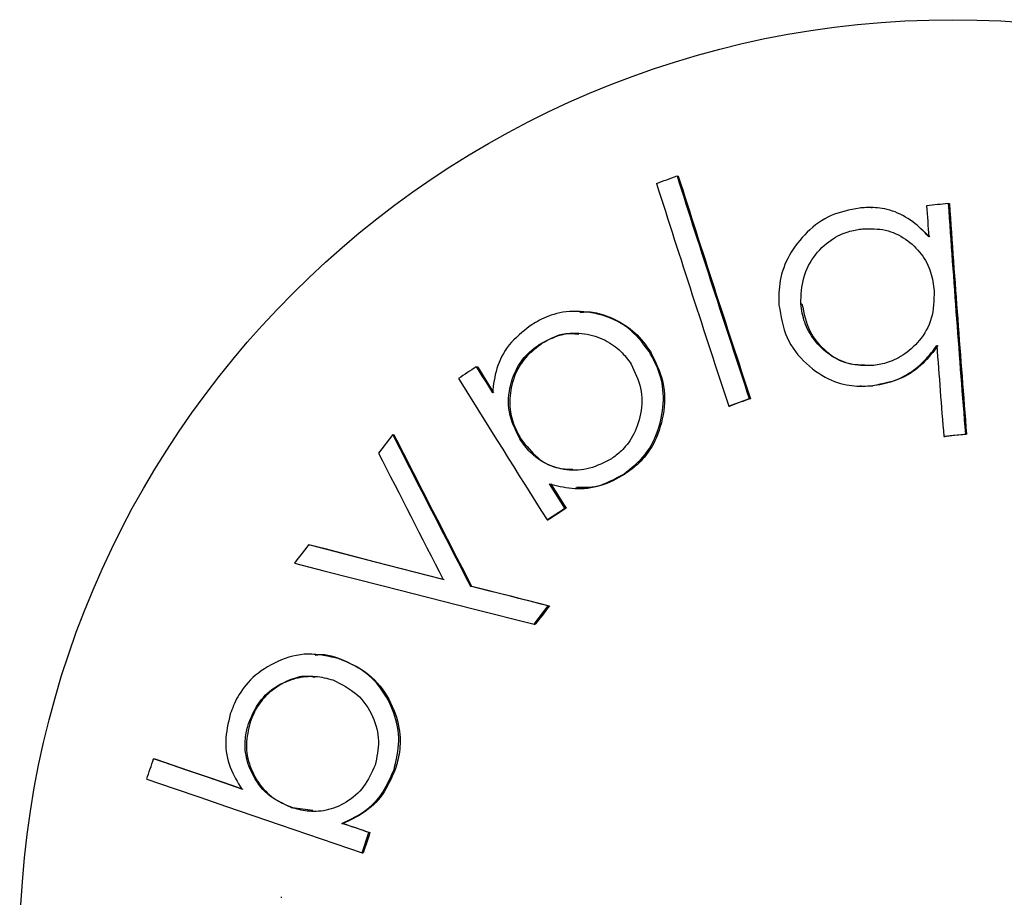
# Model space of a CAD drawing. Extents: x -160 to 8813, y 23 to 3132.
# Drawn here: x 7733 to 7741, y 2117 to 2124 of the extents above; entities that cross this region are included whole.
import ezdxf

# ---------------------------------------------------------------- set-up
doc = ezdxf.new("R2010")
doc.units = 0

msp = doc.modelspace()

# ---------------------------------------------------------------- linework, layer by layer
at = {"color": 0, "linetype": 'Continuous'}
for p, q in [((7738.2411, 2122.4017), (7738.2504, 2122.4014)), ((7739.7537, 2122.1555), (7739.7628, 2122.1552)), ((7740.3542, 2122.1872), (7740.3634, 2122.1868)), ((7740.0918, 2122.0378), (7740.2122, 2121.9281)), ((7737.4778, 2121.3463), (7737.4871, 2121.3459)), ((7739.2051, 2121.4068), (7739.2142, 2121.4066)), ((7737.1697, 2121.0904), (7737.1789, 2121.0901)), ((7738.0242, 2121.0338), (7738.0333, 2121.0336)), ((7736.6769, 2120.9162), (7736.6861, 2120.9158)), ((7739.6757, 2120.7648), (7739.6666, 2120.765)), ((7739.7588, 2120.7682), (7739.7678, 2120.768)), ((7738.8042, 2120.6675), (7738.8132, 2120.6671)), ((7738.6437, 2120.61), (7738.6527, 2120.6098)), ((7736.0261, 2120.387), (7735.9159, 2120.2438)), ((7736.0261, 2120.387), (7736.0353, 2120.3866)), ((7737.0156, 2120.354), (7737.0247, 2120.3536)), ((7740.3198, 2120.3736), (7740.3287, 2120.3734)), ((7740.4878, 2120.3906), (7740.4967, 2120.3903)), ((7737.8254, 2120.0793), (7737.8344, 2120.079)), ((7737.367, 2119.8153), (7737.2478, 2120.0044)), ((7737.459, 2119.9687), (7737.45, 2119.9689)), ((7737.367, 2119.8153), (7737.376, 2119.815)), ((7737.2286, 2119.723), (7737.2376, 2119.7228)), ((7735.3697, 2119.5299), (7735.3789, 2119.5295)), ((7736.6316, 2119.2068), (7736.6406, 2119.2065)), ((7737.128, 2118.9103), (7737.2378, 2119.0539)), ((7737.2378, 2119.0539), (7737.2467, 2119.0536)), ((7737.128, 2118.9103), (7737.1369, 2118.9101)), ((7735.4106, 2118.6776), (7735.4197, 2118.6774)), ((7735.6082, 2118.6409), (7735.6173, 2118.6406)), ((7734.9062, 2118.1473), (7734.9154, 2118.147)), ((7734.1618, 2117.8625), (7734.1711, 2117.8623)), ((7736.0364, 2117.78), (7736.0454, 2117.7798)), ((7735.2354, 2117.4828), (7735.2445, 2117.4826)), ((7735.2445, 2117.4826), (7735.4028, 2117.4623)), ((7735.6301, 2117.3592), (7735.6392, 2117.359)), ((7735.7871, 2117.1294), (7735.8392, 2117.288)), ((7735.8392, 2117.288), (7735.8482, 2117.2878)), ((7735.7871, 2117.1294), (7735.7961, 2117.1291)), ((7735.1537, 2116.7836), (7735.1628, 2116.7834))]:
    msp.add_line(p, q, dxfattribs=at)
for points in [[(7739.6622, 2122.1521), (7739.6339, 2122.1467), (7739.6056, 2122.141), (7739.5775, 2122.135), (7739.5496, 2122.1284), (7739.522, 2122.1211), (7739.4948, 2122.1129), (7739.4681, 2122.1036), (7739.442, 2122.093), (7739.4164, 2122.081), (7739.3916, 2122.0677), (7739.3673, 2122.053), (7739.3438, 2122.0372), (7739.3208, 2122.0202), (7739.2986, 2122.0023), (7739.277, 2121.9834), (7739.256, 2121.9637), (7739.2358, 2121.9433), (7739.2163, 2121.9222), (7739.1975, 2121.9004), (7739.1796, 2121.8781), (7739.1625, 2121.8553), (7739.1464, 2121.832), (7739.1313, 2121.8084), (7739.1173, 2121.7844), (7739.1043, 2121.7602), (7739.0924, 2121.7357), (7739.0817, 2121.7111), (7739.0721, 2121.6864), (7739.0636, 2121.6616), (7739.0563, 2121.6369), (7739.0501, 2121.6122), (7739.0451, 2121.5877), (7739.0413, 2121.5633), (7739.0386, 2121.5392), (7739.0367, 2121.5151), (7739.0355, 2121.4912), (7739.035, 2121.4674), (7739.0349, 2121.4436), (7739.0351, 2121.4199), (7739.0354, 2121.3962)], [(7740.203, 2121.9284), (7740.1885, 2121.9436), (7740.1739, 2121.9587), (7740.159, 2121.9737), (7740.1438, 2121.9885), (7740.1282, 2122.0031), (7740.1121, 2122.0174), (7740.0953, 2122.0313), (7740.0778, 2122.0449), (7740.0596, 2122.0579), (7740.0406, 2122.0704), (7740.0211, 2122.0822), (7740.0011, 2122.0933), (7739.9808, 2122.1037), (7739.9603, 2122.1131), (7739.9397, 2122.1215), (7739.9192, 2122.1289), (7739.8989, 2122.1352), (7739.8789, 2122.1405), (7739.8593, 2122.1448), (7739.8402, 2122.1482), (7739.8216, 2122.1509), (7739.8036, 2122.1529), (7739.7864, 2122.1543), (7739.7701, 2122.1552), (7739.7546, 2122.1557), (7739.7399, 2122.1558), (7739.7259, 2122.1557), (7739.7125, 2122.1553), (7739.6995, 2122.1547), (7739.6869, 2122.1539), (7739.6745, 2122.153), (7739.6623, 2122.1521)], [(7740.3542, 2122.1872), (7740.2911, 2122.1807), (7740.2701, 2122.1787), (7740.2071, 2122.1723), (7740.1861, 2122.1702)], [(7739.2051, 2121.4068), (7739.2063, 2121.4325), (7739.2076, 2121.4582), (7739.2092, 2121.4838), (7739.2113, 2121.5092), (7739.2142, 2121.5345), (7739.2179, 2121.5596), (7739.2227, 2121.5845), (7739.2288, 2121.6091), (7739.2362, 2121.6334), (7739.2449, 2121.6573), (7739.2549, 2121.6807), (7739.2661, 2121.7036), (7739.2784, 2121.726), (7739.2916, 2121.7476), (7739.3059, 2121.7685), (7739.321, 2121.7887), (7739.3368, 2121.8079), (7739.3533, 2121.8262), (7739.3704, 2121.8436), (7739.3878, 2121.8599), (7739.4055, 2121.8752), (7739.4234, 2121.8894), (7739.4413, 2121.9024), (7739.4591, 2121.9142), (7739.4768, 2121.9249), (7739.4941, 2121.9344), (7739.5111, 2121.9428), (7739.5277, 2121.9502), (7739.5438, 2121.9567), (7739.5594, 2121.9624), (7739.5745, 2121.9673), (7739.5889, 2121.9715), (7739.6027, 2121.9751), (7739.6158, 2121.9782), (7739.6285, 2121.9809), (7739.6407, 2121.9832), (7739.6525, 2121.9851), (7739.6641, 2121.9869), (7739.6756, 2121.9885), (7739.6869, 2121.99)], [(7739.6868, 2121.99), (7739.7096, 2121.9904), (7739.7322, 2121.9906), (7739.7547, 2121.9905), (7739.7771, 2121.9899), (7739.7994, 2121.9887), (7739.8213, 2121.9867), (7739.8431, 2121.9837), (7739.8645, 2121.9797), (7739.8856, 2121.9745), (7739.9062, 2121.968), (7739.9265, 2121.9605), (7739.9464, 2121.9519), (7739.9659, 2121.9424), (7739.9848, 2121.9321), (7740.0034, 2121.9209), (7740.0214, 2121.9089), (7740.0389, 2121.8964), (7740.0558, 2121.8832), (7740.0722, 2121.8694), (7740.0879, 2121.8551), (7740.103, 2121.8403), (7740.1174, 2121.825), (7740.131, 2121.8092), (7740.1439, 2121.793), (7740.156, 2121.7765), (7740.1672, 2121.7596), (7740.1776, 2121.7424), (7740.1872, 2121.725), (7740.196, 2121.7073), (7740.2039, 2121.6895), (7740.211, 2121.6715), (7740.2172, 2121.6534), (7740.2226, 2121.6352), (7740.2273, 2121.617), (7740.2313, 2121.5987), (7740.2348, 2121.5803), (7740.2378, 2121.562), (7740.2406, 2121.5436), (7740.2431, 2121.5252), (7740.2455, 2121.5067)], [(7740.2454, 2121.5067), (7740.2446, 2121.4791), (7740.2434, 2121.4515), (7740.2419, 2121.4242), (7740.2398, 2121.3971), (7740.237, 2121.3703), (7740.2332, 2121.3441), (7740.2283, 2121.3183), (7740.2221, 2121.2933), (7740.2144, 2121.2689), (7740.2053, 2121.2453), (7740.195, 2121.2225), (7740.1836, 2121.2005), (7740.1711, 2121.1793), (7740.1578, 2121.159), (7740.1437, 2121.1396), (7740.1291, 2121.1211), (7740.1139, 2121.1036), (7740.0983, 2121.0869), (7740.0824, 2121.0712), (7740.0662, 2121.0564), (7740.0497, 2121.0426), (7740.0331, 2121.0296), (7740.0165, 2121.0175), (7739.9998, 2121.0063), (7739.9831, 2120.996), (7739.9665, 2120.9865), (7739.9501, 2120.9779), (7739.9338, 2120.97), (7739.9178, 2120.963), (7739.9021, 2120.9567), (7739.8867, 2120.9511), (7739.8717, 2120.9462), (7739.8571, 2120.942), (7739.8428, 2120.9384), (7739.8289, 2120.9354), (7739.8153, 2120.9327), (7739.8018, 2120.9304), (7739.7886, 2120.9283), (7739.7754, 2120.9264), (7739.7623, 2120.9246)], [(7738.0242, 2121.0338), (7738.0049, 2121.059), (7737.9854, 2121.084), (7737.9656, 2121.1087), (7737.9453, 2121.1327), (7737.9244, 2121.1559), (7737.9027, 2121.1781), (7737.8801, 2121.1991), (7737.8565, 2121.2188), (7737.8317, 2121.2368), (7737.8058, 2121.2534), (7737.7789, 2121.2684), (7737.7512, 2121.282), (7737.7228, 2121.2942), (7737.6939, 2121.3051), (7737.6645, 2121.3146), (7737.6349, 2121.323), (7737.6051, 2121.3301), (7737.5752, 2121.336), (7737.5455, 2121.3407), (7737.516, 2121.3442), (7737.4869, 2121.3464), (7737.4584, 2121.3475), (7737.4304, 2121.3474), (7737.4033, 2121.3461), (7737.3771, 2121.3435), (7737.3519, 2121.3399), (7737.3276, 2121.3353), (7737.3043, 2121.3299), (7737.282, 2121.3237), (7737.2608, 2121.3169), (7737.2406, 2121.3096), (7737.2214, 2121.302), (7737.2034, 2121.2941), (7737.1863, 2121.2859), (7737.17, 2121.2776), (7737.1544, 2121.2691), (7737.1393, 2121.2604), (7737.1247, 2121.2517), (7737.1103, 2121.2429), (7737.0961, 2121.2341)], [(7739.0353, 2121.3962), (7739.0409, 2121.3634), (7739.0466, 2121.3307), (7739.0528, 2121.2982), (7739.0597, 2121.2661), (7739.0675, 2121.2344), (7739.0765, 2121.2033), (7739.0868, 2121.1729), (7739.0989, 2121.1432), (7739.1127, 2121.1145), (7739.1282, 2121.0866), (7739.1453, 2121.0598), (7739.1639, 2121.0339), (7739.1837, 2121.009), (7739.2046, 2120.9851), (7739.2265, 2120.9623), (7739.2493, 2120.9405), (7739.2727, 2120.9198), (7739.2967, 2120.9003), (7739.321, 2120.882), (7739.3457, 2120.865), (7739.3706, 2120.8493), (7739.3954, 2120.835), (7739.4202, 2120.8222), (7739.4447, 2120.8108), (7739.4689, 2120.801), (7739.4926, 2120.7927), (7739.5159, 2120.7857), (7739.5386, 2120.7799), (7739.5607, 2120.7752), (7739.5821, 2120.7716), (7739.6027, 2120.7688), (7739.6226, 2120.7669), (7739.6415, 2120.7656), (7739.6597, 2120.7649), (7739.6773, 2120.7646), (7739.6943, 2120.7649), (7739.7108, 2120.7654), (7739.727, 2120.7662), (7739.743, 2120.7672), (7739.7589, 2120.7682)], [(7739.7622, 2120.9246), (7739.7403, 2120.9248), (7739.7183, 2120.925), (7739.6964, 2120.9256), (7739.6745, 2120.9266), (7739.6529, 2120.9282), (7739.6313, 2120.9305), (7739.61, 2120.9337), (7739.589, 2120.9379), (7739.5681, 2120.9433), (7739.5476, 2120.9497), (7739.5275, 2120.9573), (7739.5077, 2120.9658), (7739.4884, 2120.9752), (7739.4695, 2120.9856), (7739.4511, 2120.9967), (7739.4333, 2121.0086), (7739.416, 2121.0211), (7739.3993, 2121.0343), (7739.3832, 2121.0481), (7739.3678, 2121.0625), (7739.353, 2121.0773), (7739.3388, 2121.0926), (7739.3253, 2121.1083), (7739.3124, 2121.1244), (7739.3002, 2121.1408), (7739.2888, 2121.1575), (7739.278, 2121.1744), (7739.268, 2121.1916), (7739.2588, 2121.209), (7739.2504, 2121.2265), (7739.2429, 2121.2442), (7739.2362, 2121.262), (7739.2304, 2121.28), (7739.2253, 2121.2979), (7739.221, 2121.316), (7739.2172, 2121.3341), (7739.2138, 2121.3522), (7739.2107, 2121.3704), (7739.2079, 2121.3886), (7739.2052, 2121.4068)], [(7739.2142, 2121.4066), (7739.2202, 2121.3788), (7739.2262, 2121.3511), (7739.2327, 2121.3237), (7739.2397, 2121.2966), (7739.2474, 2121.2701), (7739.256, 2121.2441), (7739.2658, 2121.2188), (7739.2769, 2121.1945), (7739.2894, 2121.171), (7739.3032, 2121.1486), (7739.3182, 2121.1271), (7739.3342, 2121.1067), (7739.3511, 2121.0873), (7739.3686, 2121.069), (7739.3866, 2121.0518), (7739.4051, 2121.0357), (7739.4237, 2121.0206), (7739.4425, 2121.0068), (7739.4614, 2120.9941), (7739.4804, 2120.9826), (7739.4994, 2120.9723), (7739.5184, 2120.9633), (7739.5373, 2120.9555), (7739.5562, 2120.949), (7739.5749, 2120.9438), (7739.5935, 2120.9398), (7739.612, 2120.9367), (7739.6303, 2120.9345), (7739.6487, 2120.933), (7739.6669, 2120.9319), (7739.6852, 2120.9312), (7739.7034, 2120.9306)], [(7737.4875, 2121.3399), (7737.5, 2121.3412), (7737.5126, 2121.3422), (7737.5254, 2121.343), (7737.5386, 2121.3435), (7737.5523, 2121.3434), (7737.5665, 2121.3427), (7737.5815, 2121.3413), (7737.5973, 2121.3389), (7737.6141, 2121.3356), (7737.6317, 2121.3313), (7737.6501, 2121.3261), (7737.6692, 2121.3199), (7737.6889, 2121.3128), (7737.7091, 2121.3048), (7737.7297, 2121.296), (7737.7506, 2121.2863), (7737.7717, 2121.2758), (7737.793, 2121.2645), (7737.8141, 2121.2524), (7737.835, 2121.2395), (7737.8554, 2121.2258), (7737.8754, 2121.2114), (7737.8946, 2121.1962), (7737.9129, 2121.1802), (7737.9302, 2121.1635), (7737.9466, 2121.1462), (7737.9623, 2121.1283), (7737.9773, 2121.1099), (7737.9918, 2121.0911), (7738.0059, 2121.0721), (7738.0197, 2121.0529), (7738.0334, 2121.0336)], [(7737.096, 2121.2341), (7737.0742, 2121.2167), (7737.0524, 2121.1991), (7737.0309, 2121.1814), (7737.01, 2121.1633), (7736.9896, 2121.1448), (7736.9701, 2121.1258), (7736.9515, 2121.1062), (7736.934, 2121.0858), (7736.9177, 2121.0646), (7736.9027, 2121.0427), (7736.8889, 2121.0202), (7736.8763, 2120.9972), (7736.865, 2120.9738), (7736.8548, 2120.9502), (7736.8457, 2120.9264), (7736.8378, 2120.9025), (7736.831, 2120.8788), (7736.8252, 2120.8551), (7736.8203, 2120.8314), (7736.816, 2120.8078), (7736.8123, 2120.7843), (7736.809, 2120.7608), (7736.806, 2120.7373), (7736.8031, 2120.7138)], [(7737.1697, 2121.0904), (7737.1907, 2121.1014), (7737.2117, 2121.1122), (7737.2328, 2121.1227), (7737.2539, 2121.1327), (7737.2752, 2121.1421), (7737.2966, 2121.1506), (7737.3183, 2121.1582), (7737.3402, 2121.1646), (7737.3624, 2121.1697), (7737.3847, 2121.1736), (7737.4072, 2121.1763), (7737.4298, 2121.1778), (7737.4523, 2121.1782), (7737.4747, 2121.1775), (7737.497, 2121.1758), (7737.519, 2121.1731), (7737.5407, 2121.1694), (7737.5621, 2121.1648), (7737.5831, 2121.1593), (7737.6036, 2121.1531), (7737.6236, 2121.1462), (7737.6431, 2121.1386), (7737.662, 2121.1304), (7737.6803, 2121.1217), (7737.6979, 2121.1125), (7737.7149, 2121.1028), (7737.7311, 2121.0927), (7737.7467, 2121.0822), (7737.7616, 2121.0713), (7737.7758, 2121.06), (7737.7892, 2121.0485), (7737.8019, 2121.0366), (7737.8138, 2121.0245), (7737.8251, 2121.0121), (7737.8359, 2120.9996), (7737.8461, 2120.9868), (7737.856, 2120.974), (7737.8656, 2120.961), (7737.875, 2120.948), (7737.8843, 2120.9349)], [(7737.475, 2121.1678), (7737.4605, 2121.1691), (7737.4459, 2121.1703), (7737.4314, 2121.1712), (7737.417, 2121.1719), (7737.4027, 2121.1722), (7737.3886, 2121.172), (7737.3746, 2121.1711), (7737.3608, 2121.1696), (7737.3473, 2121.1673), (7737.334, 2121.1643), (7737.3209, 2121.1606), (7737.3082, 2121.1565), (7737.2958, 2121.1518), (7737.2836, 2121.1468), (7737.2719, 2121.1416), (7737.2605, 2121.1362), (7737.2494, 2121.1306), (7737.2388, 2121.125), (7737.2283, 2121.1193), (7737.2182, 2121.1135), (7737.2082, 2121.1077), (7737.1984, 2121.1019), (7737.1887, 2121.096), (7737.179, 2121.0901)], [(7737.0156, 2120.354), (7737.0031, 2120.3799), (7736.9907, 2120.4059), (7736.9788, 2120.4319), (7736.9676, 2120.4581), (7736.9574, 2120.4843), (7736.9483, 2120.5106), (7736.9407, 2120.5371), (7736.9348, 2120.5638), (7736.9307, 2120.5907), (7736.9284, 2120.6176), (7736.9277, 2120.6446), (7736.9286, 2120.6714), (7736.9309, 2120.698), (7736.9345, 2120.7242), (7736.9393, 2120.7499), (7736.9451, 2120.775), (7736.9519, 2120.7995), (7736.9595, 2120.8231), (7736.9678, 2120.8459), (7736.9768, 2120.8677), (7736.9864, 2120.8885), (7736.9965, 2120.9082), (7737.0069, 2120.9268), (7737.0177, 2120.944), (7737.0287, 2120.96), (7737.0398, 2120.9746), (7737.0509, 2120.9881), (7737.062, 2121.0005), (7737.0729, 2121.0118), (7737.0836, 2121.0221), (7737.0939, 2121.0316), (7737.1038, 2121.0402), (7737.1132, 2121.0481), (7737.1222, 2121.0554), (7737.1307, 2121.0621), (7737.1389, 2121.0683), (7737.1469, 2121.0742), (7737.1546, 2121.0798), (7737.1622, 2121.0852), (7737.1698, 2121.0905)], [(7737.1789, 2121.0901), (7737.1612, 2121.076), (7737.1435, 2121.0619), (7737.126, 2121.0475), (7737.109, 2121.0329), (7737.0924, 2121.0179), (7737.0765, 2121.0024), (7737.0613, 2120.9864), (7737.047, 2120.9697), (7737.0337, 2120.9522), (7737.0213, 2120.9341), (7737.0099, 2120.9154), (7736.9994, 2120.8961), (7736.9898, 2120.8764), (7736.9811, 2120.8563), (7736.9732, 2120.8358), (7736.9661, 2120.8151), (7736.9598, 2120.7943), (7736.9542, 2120.7733), (7736.9495, 2120.7522), (7736.9455, 2120.731), (7736.9424, 2120.7099), (7736.9401, 2120.6888), (7736.9385, 2120.6678), (7736.9378, 2120.647), (7736.9379, 2120.6263), (7736.9388, 2120.6058), (7736.9405, 2120.5856), (7736.9431, 2120.5657), (7736.9463, 2120.5461), (7736.9504, 2120.5269), (7736.9553, 2120.508), (7736.9609, 2120.4896), (7736.9672, 2120.4716), (7736.9742, 2120.454), (7736.9818, 2120.4367), (7736.9898, 2120.4198), (7736.9982, 2120.403), (7737.0069, 2120.3865), (7737.0158, 2120.37), (7737.0248, 2120.3536)], [(7739.7588, 2120.7682), (7739.7799, 2120.7716), (7739.8009, 2120.7752), (7739.8219, 2120.7789), (7739.8429, 2120.7831), (7739.8639, 2120.7877), (7739.8849, 2120.793), (7739.9058, 2120.799), (7739.9268, 2120.8059), (7739.9478, 2120.8138), (7739.9686, 2120.8226), (7739.9892, 2120.8322), (7740.0095, 2120.8425), (7740.0293, 2120.8535), (7740.0485, 2120.865), (7740.067, 2120.877), (7740.0848, 2120.8894), (7740.1016, 2120.9021), (7740.1176, 2120.915), (7740.1326, 2120.928), (7740.1469, 2120.9411), (7740.1603, 2120.9541), (7740.1728, 2120.9669), (7740.1846, 2120.9796), (7740.1957, 2120.9919), (7740.206, 2121.0039), (7740.2156, 2121.0156), (7740.2247, 2121.0269), (7740.2333, 2121.038), (7740.2416, 2121.0489), (7740.2495, 2121.0597), (7740.2573, 2121.0703), (7740.265, 2121.0809)], [(7740.274, 2121.0807), (7740.2606, 2121.063), (7740.2471, 2121.0454), (7740.2333, 2121.0278), (7740.2191, 2121.0104), (7740.2044, 2120.993), (7740.1892, 2120.9758), (7740.1731, 2120.9587), (7740.1563, 2120.9418), (7740.1384, 2120.9252), (7740.1196, 2120.9089), (7740.0998, 2120.8931), (7740.0791, 2120.8779), (7740.0574, 2120.8635), (7740.0347, 2120.85), (7740.0112, 2120.8375), (7739.9867, 2120.8262), (7739.9613, 2120.8161), (7739.9352, 2120.8071), (7739.9083, 2120.7991), (7739.8809, 2120.7919), (7739.8531, 2120.7854), (7739.8249, 2120.7793), (7739.7964, 2120.7736), (7739.7679, 2120.768)], [(7737.8254, 2120.0793), (7737.8481, 2120.0973), (7737.8705, 2120.1154), (7737.8926, 2120.1338), (7737.9142, 2120.1525), (7737.9352, 2120.1717), (7737.9554, 2120.1916), (7737.9746, 2120.2122), (7737.9928, 2120.2336), (7738.0097, 2120.2561), (7738.0255, 2120.2794), (7738.04, 2120.3036), (7738.0534, 2120.3285), (7738.0657, 2120.3541), (7738.077, 2120.3802), (7738.0872, 2120.4069), (7738.0964, 2120.4339), (7738.1047, 2120.4612), (7738.112, 2120.4887), (7738.1184, 2120.5164), (7738.1237, 2120.5442), (7738.128, 2120.572), (7738.1313, 2120.5998), (7738.1335, 2120.6274), (7738.1347, 2120.6549), (7738.1347, 2120.6821), (7738.1336, 2120.709), (7738.1315, 2120.7355), (7738.1284, 2120.7616), (7738.1242, 2120.7872), (7738.119, 2120.8123), (7738.1128, 2120.8368), (7738.1056, 2120.8607), (7738.0975, 2120.8838), (7738.0886, 2120.9064), (7738.079, 2120.9284), (7738.0688, 2120.95), (7738.0581, 2120.9713), (7738.047, 2120.9923), (7738.0357, 2121.0131), (7738.0243, 2121.0338)], [(7738.0333, 2121.0336), (7738.0481, 2121.0044), (7738.0626, 2120.9752), (7738.0766, 2120.9458), (7738.0899, 2120.9163), (7738.1022, 2120.8865), (7738.1133, 2120.8564), (7738.1229, 2120.826), (7738.1308, 2120.7951), (7738.1368, 2120.7638), (7738.141, 2120.7321), (7738.1434, 2120.7002), (7738.1441, 2120.6682), (7738.1433, 2120.6361), (7738.141, 2120.6041), (7738.1374, 2120.5723), (7738.1325, 2120.5409), (7738.1264, 2120.5098), (7738.1192, 2120.4794), (7738.1109, 2120.4496), (7738.1017, 2120.4206), (7738.0916, 2120.3925), (7738.0807, 2120.3655), (7738.0689, 2120.3397), (7738.0565, 2120.3151), (7738.0435, 2120.2919), (7738.0299, 2120.2701), (7738.016, 2120.2496), (7738.0017, 2120.2304), (7737.9872, 2120.2125), (7737.9726, 2120.1958), (7737.9581, 2120.1803), (7737.9437, 2120.1659), (7737.9295, 2120.1526), (7737.9155, 2120.1403), (7737.9018, 2120.1288), (7737.8881, 2120.118), (7737.8746, 2120.1078), (7737.8612, 2120.0979), (7737.8478, 2120.0884), (7737.8345, 2120.079)], [(7736.6861, 2120.9158), (7736.7018, 2120.8906), (7736.7806, 2120.7642), (7736.8122, 2120.7135)], [(7737.8842, 2120.9349), (7737.8951, 2120.9121), (7737.9057, 2120.8892), (7737.916, 2120.8663), (7737.9257, 2120.8432), (7737.9348, 2120.8199), (7737.943, 2120.7964), (7737.9501, 2120.7725), (7737.956, 2120.7484), (7737.9606, 2120.7239), (7737.9639, 2120.6991), (7737.9658, 2120.6741), (7737.9665, 2120.649), (7737.9659, 2120.6239), (7737.9642, 2120.5989), (7737.9613, 2120.574), (7737.9574, 2120.5495), (7737.9524, 2120.5252), (7737.9464, 2120.5015), (7737.9395, 2120.4783), (7737.9318, 2120.4558), (7737.9234, 2120.4341), (7737.9144, 2120.4132), (7737.9048, 2120.3933), (7737.8948, 2120.3744), (7737.8844, 2120.3567), (7737.8736, 2120.34), (7737.8627, 2120.3245), (7737.8516, 2120.31), (7737.8405, 2120.2966), (7737.8295, 2120.2841), (7737.8186, 2120.2726), (7737.8079, 2120.262), (7737.7975, 2120.2522), (7737.7873, 2120.2432), (7737.7774, 2120.2349), (7737.7677, 2120.2272), (7737.7582, 2120.2198), (7737.7487, 2120.2128), (7737.7394, 2120.206), (7737.7301, 2120.1994)], [(7738.6437, 2120.61), (7738.6637, 2120.6173), (7738.764, 2120.6531), (7738.7841, 2120.6603), (7738.8042, 2120.6675)], [(7737.73, 2120.1994), (7737.7092, 2120.1885), (7737.6883, 2120.1779), (7737.6674, 2120.1675), (7737.6463, 2120.1576), (7737.6251, 2120.1483), (7737.6037, 2120.1397), (7737.5821, 2120.1321), (7737.5602, 2120.1255), (7737.5381, 2120.1201), (7737.5157, 2120.116), (7737.4932, 2120.1129), (7737.4706, 2120.111), (7737.448, 2120.1101), (7737.4255, 2120.1103), (7737.4032, 2120.1115), (7737.3811, 2120.1137), (7737.3593, 2120.1168), (7737.3379, 2120.1209), (7737.3169, 2120.1257), (7737.2964, 2120.1314), (7737.2764, 2120.1379), (7737.2569, 2120.1451), (7737.238, 2120.1531), (7737.2198, 2120.1617), (7737.2022, 2120.1709), (7737.1853, 2120.1808), (7737.1692, 2120.1911), (7737.1537, 2120.202), (7737.1389, 2120.2132), (7737.1249, 2120.2249), (7737.1115, 2120.2369), (7737.0989, 2120.2492), (7737.0869, 2120.2618), (7737.0756, 2120.2746), (7737.0648, 2120.2875), (7737.0544, 2120.3006), (7737.0445, 2120.3139), (7737.0347, 2120.3272), (7737.0252, 2120.3406), (7737.0157, 2120.354)], [(7737.0247, 2120.3536), (7737.0406, 2120.3337), (7737.0564, 2120.3139), (7737.0723, 2120.2945), (7737.0884, 2120.2756), (7737.1047, 2120.2573), (7737.1213, 2120.2399), (7737.1381, 2120.2235), (7737.1553, 2120.2082), (7737.1729, 2120.1943), (7737.1908, 2120.1816), (7737.2089, 2120.1703), (7737.2271, 2120.1601), (7737.2453, 2120.1513), (7737.2634, 2120.1436), (7737.2813, 2120.1371), (7737.2988, 2120.1317), (7737.316, 2120.1275), (7737.3328, 2120.1242), (7737.3492, 2120.1218), (7737.3654, 2120.1201), (7737.3814, 2120.1189), (7737.3972, 2120.1182), (7737.4129, 2120.1178), (7737.4286, 2120.1175)], [(7740.3198, 2120.3736), (7740.3828, 2120.3801), (7740.4038, 2120.3821), (7740.4668, 2120.3885), (7740.4878, 2120.3906)], [(7740.4967, 2120.3903), (7740.4757, 2120.3882), (7740.4547, 2120.3862), (7740.3917, 2120.3797), (7740.3707, 2120.3777), (7740.3287, 2120.3734)], [(7737.2478, 2120.0044), (7737.2687, 2119.9991), (7737.2895, 2119.9938), (7737.3105, 2119.9887), (7737.3318, 2119.9839), (7737.3533, 2119.9795), (7737.3753, 2119.9756), (7737.3978, 2119.9723), (7737.4208, 2119.9697), (7737.4444, 2119.9679), (7737.4686, 2119.967), (7737.4933, 2119.9671), (7737.5183, 2119.9683), (7737.5436, 2119.9707), (7737.5692, 2119.9744), (7737.5949, 2119.9795), (7737.6206, 2119.9861), (7737.6463, 2119.9943), (7737.672, 2120.0038), (7737.6976, 2120.0146), (7737.7232, 2120.0263), (7737.7488, 2120.0389), (7737.7744, 2120.052), (7737.7999, 2120.0656), (7737.8255, 2120.0793)], [(7737.8344, 2120.079), (7737.8113, 2120.0658), (7737.7881, 2120.0529), (7737.7649, 2120.0403), (7737.7416, 2120.0284), (7737.7183, 2120.0173), (7737.695, 2120.0073), (7737.6716, 2119.9986), (7737.6481, 2119.9913), (7737.6246, 2119.9856), (7737.601, 2119.9814), (7737.5774, 2119.9785), (7737.5537, 2119.9766), (7737.5299, 2119.9756), (7737.5062, 2119.9752), (7737.4824, 2119.9752), (7737.4586, 2119.9754)], [(7737.2569, 2120.0042), (7737.2866, 2119.957), (7737.3015, 2119.9333), (7737.3313, 2119.8861), (7737.3611, 2119.8386), (7737.376, 2119.815)], [(7737.2286, 2119.723), (7737.2632, 2119.7461), (7737.2805, 2119.7576), (7737.3151, 2119.7807), (7737.3324, 2119.7921), (7737.367, 2119.8153)], [(7737.376, 2119.815), (7737.3241, 2119.7803), (7737.3068, 2119.7689), (7737.2722, 2119.7458), (7737.2549, 2119.7343), (7737.2376, 2119.7228)], [(7735.3697, 2119.5299), (7735.356, 2119.5118), (7735.3009, 2119.4398), (7735.2872, 2119.4216), (7735.2597, 2119.3856)], [(7736.4189, 2119.259), (7736.2863, 2119.2931), (7735.891, 2119.395), (7735.4994, 2119.4963), (7735.3697, 2119.5299)], [(7735.3789, 2119.5295), (7735.9001, 2119.3948), (7736.2954, 2119.2929), (7736.4279, 2119.2588)], [(7735.2597, 2119.3856), (7735.4888, 2119.3271), (7735.9511, 2119.2092), (7736.1841, 2119.1498), (7736.4184, 2119.0903), (7736.6538, 2119.0305), (7737.128, 2118.9103)], [(7737.2378, 2119.0539), (7737.0856, 2119.0923), (7737.0097, 2119.1113), (7736.9338, 2119.1305), (7736.7825, 2119.1687), (7736.6316, 2119.2068)], [(7736.6406, 2119.2065), (7736.716, 2119.1875), (7736.8671, 2119.1494), (7736.9428, 2119.1302), (7737.0186, 2119.1111), (7737.0945, 2119.0919), (7737.1706, 2119.0728), (7737.2467, 2119.0536)], [(7737.2467, 2119.0536), (7737.233, 2119.0356), (7737.2193, 2119.0178), (7737.2055, 2118.9997), (7737.1918, 2118.9819), (7737.1781, 2118.9639), (7737.1643, 2118.946), (7737.1506, 2118.928), (7737.1369, 2118.9101)], [(7735.6082, 2118.6409), (7735.578, 2118.6481), (7735.5478, 2118.655), (7735.5175, 2118.6614), (7735.4873, 2118.6671), (7735.4571, 2118.6718), (7735.4269, 2118.6753), (7735.3967, 2118.6774), (7735.3665, 2118.6777), (7735.3364, 2118.6762), (7735.3063, 2118.6728), (7735.2764, 2118.6677), (7735.2468, 2118.661), (7735.2174, 2118.6528), (7735.1884, 2118.6433), (7735.1598, 2118.6325), (7735.1317, 2118.6205), (7735.1042, 2118.6075), (7735.0774, 2118.5936), (7735.0513, 2118.5788), (7735.0262, 2118.5632), (7735.002, 2118.5469), (7734.9789, 2118.5299), (7734.9571, 2118.5125), (7734.9365, 2118.4945), (7734.9174, 2118.4762), (7734.8996, 2118.4576), (7734.8831, 2118.4388), (7734.868, 2118.42), (7734.854, 2118.4012), (7734.8412, 2118.3824), (7734.8295, 2118.364), (7734.819, 2118.3458), (7734.8094, 2118.328), (7734.8007, 2118.3106), (7734.7928, 2118.2936), (7734.7856, 2118.2767), (7734.7789, 2118.2601), (7734.7725, 2118.2437), (7734.7664, 2118.2274), (7734.7604, 2118.2111)], [(7735.4203, 2118.67), (7735.4307, 2118.6713), (7735.4411, 2118.6725), (7735.4516, 2118.6735), (7735.4623, 2118.6742), (7735.4733, 2118.6745), (7735.4845, 2118.6743), (7735.4962, 2118.6735), (7735.5083, 2118.6721), (7735.5208, 2118.6698), (7735.5338, 2118.6669), (7735.5471, 2118.6634), (7735.5608, 2118.6595), (7735.5747, 2118.6551), (7735.5888, 2118.6504), (7735.603, 2118.6456), (7735.6173, 2118.6406)], [(7736.0364, 2117.78), (7736.0431, 2117.8077), (7736.0496, 2117.8353), (7736.0556, 2117.863), (7736.0611, 2117.8906), (7736.0658, 2117.9183), (7736.0695, 2117.9459), (7736.0721, 2117.9735), (7736.0733, 2118.001), (7736.073, 2118.0286), (7736.0712, 2118.0561), (7736.068, 2118.0834), (7736.0636, 2118.1107), (7736.0579, 2118.1377), (7736.051, 2118.1646), (7736.0431, 2118.1912), (7736.0342, 2118.2175), (7736.0243, 2118.2434), (7736.0136, 2118.269), (7736.002, 2118.2941), (7735.9896, 2118.3188), (7735.9763, 2118.3428), (7735.9623, 2118.3663), (7735.9474, 2118.389), (7735.9318, 2118.411), (7735.9155, 2118.4322), (7735.8984, 2118.4526), (7735.8807, 2118.472), (7735.8623, 2118.4906), (7735.8433, 2118.5081), (7735.8238, 2118.5247), (7735.8038, 2118.5402), (7735.7833, 2118.5546), (7735.7624, 2118.5679), (7735.7411, 2118.5802), (7735.7194, 2118.5916), (7735.6975, 2118.6023), (7735.6754, 2118.6125), (7735.6531, 2118.6222), (7735.6307, 2118.6316), (7735.6082, 2118.641)], [(7735.6173, 2118.6406), (7735.6465, 2118.6275), (7735.6755, 2118.6142), (7735.7042, 2118.6005), (7735.7324, 2118.5862), (7735.76, 2118.5712), (7735.7869, 2118.5551), (7735.8129, 2118.5379), (7735.8378, 2118.5193), (7735.8615, 2118.4992), (7735.8841, 2118.4777), (7735.9054, 2118.4548), (7735.9256, 2118.4309), (7735.9445, 2118.4059), (7735.9623, 2118.38), (7735.979, 2118.3534), (7735.9944, 2118.3263), (7736.0088, 2118.2986), (7736.0219, 2118.2707), (7736.0339, 2118.2426), (7736.0446, 2118.2144), (7736.054, 2118.1864), (7736.0622, 2118.1586), (7736.069, 2118.1312), (7736.0745, 2118.1043), (7736.0786, 2118.0781), (7736.0815, 2118.0526), (7736.0832, 2118.0279), (7736.0838, 2118.0039), (7736.0835, 2117.9808), (7736.0824, 2117.9586), (7736.0806, 2117.9372), (7736.0781, 2117.9169), (7736.0751, 2117.8976), (7736.0717, 2117.8791), (7736.0679, 2117.8614), (7736.0638, 2117.8443), (7736.0594, 2117.8277), (7736.0549, 2117.8115), (7736.0502, 2117.7956), (7736.0455, 2117.7798)], [(7734.9062, 2118.1473), (7734.9155, 2118.1682), (7734.9248, 2118.189), (7734.9343, 2118.2096), (7734.9443, 2118.2299), (7734.9546, 2118.2499), (7734.9656, 2118.2693), (7734.9773, 2118.2882), (7734.9898, 2118.3064), (7735.0033, 2118.3239), (7735.0176, 2118.3406), (7735.0327, 2118.3565), (7735.0486, 2118.3716), (7735.0651, 2118.3859), (7735.0822, 2118.3994), (7735.0998, 2118.412), (7735.1178, 2118.4238), (7735.1362, 2118.4348), (7735.1549, 2118.445), (7735.1739, 2118.4543), (7735.1931, 2118.4629), (7735.2124, 2118.4706), (7735.2318, 2118.4775), (7735.2513, 2118.4836), (7735.2707, 2118.489), (7735.2901, 2118.4935), (7735.3094, 2118.4974), (7735.3286, 2118.5004), (7735.3476, 2118.5026), (7735.3665, 2118.5041), (7735.3851, 2118.5048), (7735.4036, 2118.5047), (7735.4217, 2118.5038), (7735.4396, 2118.5021), (7735.4572, 2118.4997), (7735.4746, 2118.4968), (7735.4918, 2118.4933), (7735.5089, 2118.4894), (7735.5259, 2118.4853), (7735.5427, 2118.4809), (7735.5596, 2118.4764)], [(7735.419, 2118.4966), (7735.4071, 2118.4986), (7735.395, 2118.5005), (7735.3827, 2118.5021), (7735.3702, 2118.5033), (7735.3573, 2118.504), (7735.3438, 2118.5041), (7735.3299, 2118.5034), (7735.3152, 2118.5019), (7735.2998, 2118.4993), (7735.2838, 2118.4957), (7735.2671, 2118.4911), (7735.2499, 2118.4855), (7735.2322, 2118.479), (7735.2142, 2118.4715), (7735.1959, 2118.463), (7735.1773, 2118.4535), (7735.1587, 2118.4432), (7735.1401, 2118.432), (7735.1216, 2118.4201), (7735.1036, 2118.4075), (7735.086, 2118.3943), (7735.0691, 2118.3808), (7735.0531, 2118.3668), (7735.0381, 2118.3526), (7735.0242, 2118.3382), (7735.0115, 2118.3238), (7734.9998, 2118.3093), (7734.9891, 2118.295), (7734.9793, 2118.2808), (7734.9704, 2118.2669), (7734.9624, 2118.2532), (7734.9552, 2118.2401), (7734.9486, 2118.2273), (7734.9427, 2118.2151), (7734.9373, 2118.2032), (7734.9324, 2118.1916), (7734.9279, 2118.1802), (7734.9236, 2118.1691), (7734.9195, 2118.158), (7734.9155, 2118.1471)], [(7735.5595, 2118.4764), (7735.5847, 2118.4638), (7735.6096, 2118.4509), (7735.6343, 2118.4378), (7735.6584, 2118.4242), (7735.6819, 2118.41), (7735.7046, 2118.395), (7735.7264, 2118.379), (7735.7471, 2118.362), (7735.7665, 2118.3438), (7735.7846, 2118.3244), (7735.8016, 2118.3041), (7735.8173, 2118.2829), (7735.8318, 2118.261), (7735.8452, 2118.2384), (7735.8574, 2118.2154), (7735.8685, 2118.192), (7735.8784, 2118.1684), (7735.8873, 2118.1446), (7735.8949, 2118.1207), (7735.9013, 2118.0967), (7735.9065, 2118.0726), (7735.9104, 2118.0485), (7735.9129, 2118.0245), (7735.9141, 2118.0006), (7735.9139, 2117.9768), (7735.9125, 2117.9531), (7735.91, 2117.9295), (7735.9067, 2117.906), (7735.9027, 2117.8826), (7735.8981, 2117.8592), (7735.8932, 2117.8359), (7735.8881, 2117.8126)], [(7734.7604, 2118.2111), (7734.754, 2118.1843), (7734.7478, 2118.1575), (7734.742, 2118.1307), (7734.7367, 2118.104), (7734.7321, 2118.0773), (7734.7284, 2118.0507), (7734.7258, 2118.0241), (7734.7245, 2117.9976), (7734.7246, 2117.9712), (7734.7261, 2117.945), (7734.7289, 2117.919), (7734.7329, 2117.8934), (7734.7381, 2117.8682), (7734.7444, 2117.8435), (7734.7518, 2117.8193), (7734.7601, 2117.7958), (7734.7693, 2117.7731), (7734.7793, 2117.7509), (7734.79, 2117.7293), (7734.8012, 2117.7082), (7734.8129, 2117.6875), (7734.8249, 2117.667), (7734.8371, 2117.6467), (7734.8495, 2117.6265)], [(7735.2354, 2117.4828), (7735.2107, 2117.4944), (7735.1862, 2117.5061), (7735.1619, 2117.5182), (7735.1382, 2117.5307), (7735.115, 2117.5437), (7735.0927, 2117.5576), (7735.0714, 2117.5723), (7735.0511, 2117.5881), (7735.0321, 2117.605), (7735.0144, 2117.6229), (7734.9978, 2117.6418), (7734.9825, 2117.6615), (7734.9683, 2117.6817), (7734.9552, 2117.7024), (7734.9431, 2117.7235), (7734.9321, 2117.7447), (7734.9221, 2117.766), (7734.9131, 2117.7873), (7734.9051, 2117.8084), (7734.898, 2117.8294), (7734.892, 2117.8502), (7734.8869, 2117.8707), (7734.8827, 2117.8909), (7734.8796, 2117.9106), (7734.8773, 2117.9299), (7734.876, 2117.9486), (7734.8754, 2117.9668), (7734.8756, 2117.9844), (7734.8763, 2118.0014), (7734.8776, 2118.0177), (7734.8794, 2118.0333), (7734.8816, 2118.0481), (7734.884, 2118.0622), (7734.8867, 2118.0757), (7734.8896, 2118.0885), (7734.8927, 2118.1008), (7734.896, 2118.1128), (7734.8994, 2118.1245), (7734.9028, 2118.1359), (7734.9063, 2118.1473)], [(7734.9154, 2118.147), (7734.9102, 2118.1253), (7734.905, 2118.1035), (7734.9002, 2118.0817), (7734.8958, 2118.06), (7734.892, 2118.0382), (7734.889, 2118.0165), (7734.8868, 2117.9947), (7734.8858, 2117.973), (7734.8859, 2117.9514), (7734.8872, 2117.9297), (7734.8895, 2117.9082), (7734.8929, 2117.8868), (7734.8973, 2117.8656), (7734.9026, 2117.8446), (7734.9088, 2117.8238), (7734.9158, 2117.8034), (7734.9235, 2117.7833), (7734.9319, 2117.7635), (7734.941, 2117.7442), (7734.9508, 2117.7253), (7734.9613, 2117.7069), (7734.9724, 2117.689), (7734.984, 2117.6718), (7734.9962, 2117.6551), (7735.009, 2117.6391), (7735.0223, 2117.6238), (7735.0361, 2117.6092), (7735.0503, 2117.5953), (7735.0649, 2117.5821), (7735.08, 2117.5697), (7735.0954, 2117.5582), (7735.1111, 2117.5474), (7735.1271, 2117.5375), (7735.1434, 2117.5283), (7735.1599, 2117.5197), (7735.1766, 2117.5116), (7735.1935, 2117.504), (7735.2104, 2117.4967), (7735.2275, 2117.4896), (7735.2446, 2117.4826)], [(7734.8494, 2117.6265), (7734.7627, 2117.6561), (7734.5899, 2117.7154), (7734.418, 2117.7744), (7734.247, 2117.8332), (7734.1618, 2117.8625)], [(7734.1711, 2117.8623), (7734.2563, 2117.8329), (7734.4273, 2117.7742), (7734.5991, 2117.7152), (7734.7719, 2117.6559), (7734.8585, 2117.6261)], [(7735.888, 2117.8125), (7735.8782, 2117.7908), (7735.8683, 2117.7692), (7735.8581, 2117.7477), (7735.8475, 2117.7266), (7735.8364, 2117.7058), (7735.8246, 2117.6855), (7735.8122, 2117.6658), (7735.7988, 2117.6467), (7735.7845, 2117.6284), (7735.7692, 2117.611), (7735.7531, 2117.5943), (7735.7363, 2117.5785), (7735.7188, 2117.5636), (7735.7008, 2117.5495), (7735.6822, 2117.5364), (7735.6633, 2117.5243), (7735.644, 2117.5131), (7735.6245, 2117.5029), (7735.6048, 2117.4936), (7735.585, 2117.4853), (7735.5651, 2117.478), (7735.5453, 2117.4716), (7735.5256, 2117.4661), (7735.506, 2117.4616), (7735.4866, 2117.458), (7735.4675, 2117.4552), (7735.4487, 2117.4533), (7735.4301, 2117.4521), (7735.412, 2117.4518), (7735.3942, 2117.4521), (7735.3767, 2117.4531), (7735.3598, 2117.4547), (7735.3432, 2117.457), (7735.3271, 2117.4597), (7735.3113, 2117.4629), (7735.2958, 2117.4664), (7735.2805, 2117.4703), (7735.2654, 2117.4743), (7735.2504, 2117.4785), (7735.2354, 2117.4828)], [(7735.6301, 2117.3592), (7735.6498, 2117.3682), (7735.6693, 2117.3773), (7735.6889, 2117.3866), (7735.7085, 2117.3963), (7735.7281, 2117.4066), (7735.7476, 2117.4174), (7735.7672, 2117.4291), (7735.7868, 2117.4416), (7735.8064, 2117.4551), (7735.8259, 2117.4696), (7735.8451, 2117.4852), (7735.864, 2117.5019), (7735.8823, 2117.5197), (7735.9001, 2117.5386), (7735.917, 2117.5587), (7735.9331, 2117.5799), (7735.9482, 2117.6023), (7735.9625, 2117.6257), (7735.976, 2117.6501), (7735.9888, 2117.6752), (7736.0012, 2117.7009), (7736.0132, 2117.727), (7736.0249, 2117.7534), (7736.0365, 2117.78)], [(7736.0454, 2117.7798), (7736.0341, 2117.7537), (7736.0227, 2117.7277), (7736.0109, 2117.702), (7735.9988, 2117.6767), (7735.9862, 2117.6519), (7735.973, 2117.6279), (7735.959, 2117.6047), (7735.9441, 2117.5825), (7735.9282, 2117.5613), (7735.9114, 2117.5413), (7735.8939, 2117.5223), (7735.8757, 2117.5044), (7735.8569, 2117.4876), (7735.8377, 2117.4718), (7735.8182, 2117.457), (7735.7986, 2117.4433), (7735.7788, 2117.4306), (7735.759, 2117.4187), (7735.7391, 2117.4076), (7735.7192, 2117.3971), (7735.6992, 2117.3871), (7735.6793, 2117.3775), (7735.6592, 2117.3682), (7735.6392, 2117.359)], [(7734.1097, 2117.7039), (7734.3152, 2117.6333), (7734.522, 2117.5622), (7734.73, 2117.4908), (7735.1495, 2117.3472), (7735.361, 2117.2748), (7735.5735, 2117.2023), (7735.7871, 2117.1294)], [(7735.8392, 2117.288), (7735.8131, 2117.297), (7735.7869, 2117.3058), (7735.7346, 2117.3237), (7735.7084, 2117.3325), (7735.6823, 2117.3414), (7735.6562, 2117.3503), (7735.6301, 2117.3592)], [(7735.8482, 2117.2878), (7735.8417, 2117.2679), (7735.8287, 2117.2283), (7735.7961, 2117.1291)]]:
    msp.add_lwpolyline(points, dxfattribs=at)
msp.add_circle((7740.3907, 2116.3476), 7.2715, dxfattribs=at)
for centre, radius, start, end in [((7726.1844, 2155.8998), 35.6017, 289.52071, 289.79502), ((7916.7365, 2179.3839), 187.5405, 197.706734, 198.263829), ((7914.0972, 2178.5363), 184.5981, 197.703468, 198.269409), ((7917.4211, 2179.5798), 188.0731, 197.699358, 198.254812), ((7883.8571, 2132.1124), 144.0147, 183.95861, 184.055075), ((7923.8254, 2134.9322), 183.9133, 183.973743, 184.535), ((7923.2382, 2134.8612), 183.3135, 183.96462, 184.52767), ((7934.4056, 2135.7733), 194.6959, 184.327832, 184.536594), ((7771.9936, 2067.7682), 63.812, 123.603984, 123.753381), ((7762.5135, 2136.876), 30.3685, 211.7045, 212.15448), ((7925.2719, 2238.368), 222.3442, 211.914867, 212.24969), ((7741.4658, 2112.9887), 8.1237, 109.05851, 110.26059), ((7914.0612, 2210.988), 199.7624, 206.971263, 207.351715), ((7920.6933, 2214.3531), 207.1914, 206.970079, 207.336863), ((7910.8243, 2208.9589), 196.1207, 206.894526, 207.217582), ((7651.5677, 2144.9127), 86.9109, 341.755944, 341.865964), ((7755.1162, 2174.2362), 60.1197, 251.096741, 251.307226)]:
    msp.add_arc(centre, radius, start, end, dxfattribs=at)

doc.saveas('drawing.dxf')
